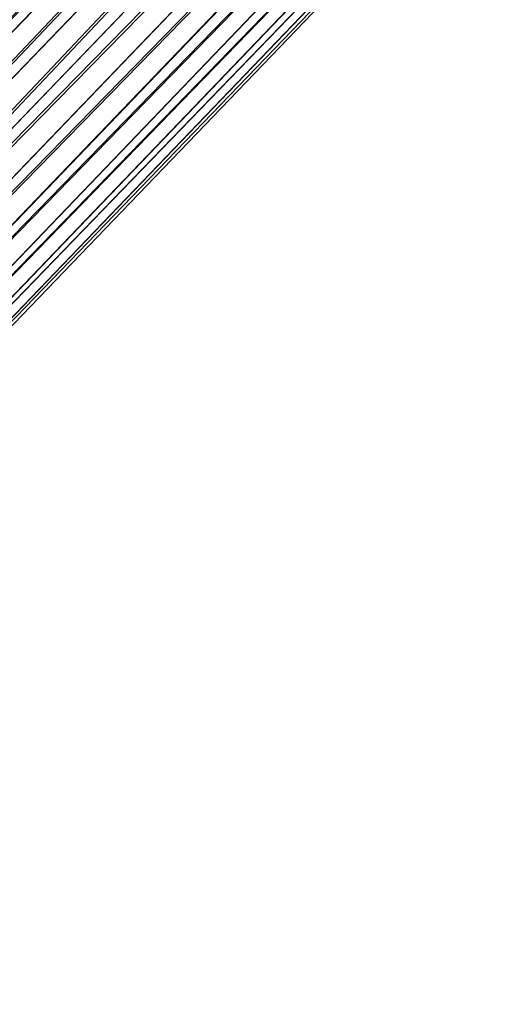
# Model space of a CAD drawing. Units: inches. Extents: x 0 to 204, y 0 to 264.
# Drawn here: x 104 to 105, y 160 to 162 of the extents above; entities that cross this region are included whole.
import ezdxf

# ---------------------------------------------------------------- set-up
doc = ezdxf.new("R2010")
doc.units = ezdxf.units.IN
doc.header["$MEASUREMENT"] = 0
doc.layers.get('0').update_dxf_attribs({"color": 10})

# ---------------------------------------------------------------- blocks, each defined once
blk = doc.blocks.new('149R-3D')
at = {"lineweight": 18}
mesh = blk.add_polyface(dxfattribs=at)
corners = [(9.2738, -9.6463, -17.0209), (9.3221, -9.6102, -17.0209), (9.3778, -9.5868, -17.0209), (9.4377, -9.5776, -17.0209), (9.4984, -9.5831, -17.0209), (9.5563, -9.6029, -17.0209), (9.6081, -9.6359, -17.0209), (9.6507, -9.6802, -17.0209), (9.6816, -9.7332, -17.0209), (9.6991, -9.7918, -17.0209), (9.7022, -9.8527, -17.0209), (9.6906, -9.9122, -17.0209), (9.6651, -9.967, -17.0209), (9.6271, -10.0138, -17.0209), (9.5788, -10.0499, -17.0209), (9.5231, -10.0733, -17.0209), (9.4632, -10.0825, -17.0209), (9.4025, -10.077, -17.0209), (9.3446, -10.0572, -17.0209), (9.2928, -10.0242, -17.0209), (9.2503, -9.9799, -17.0209), (9.2193, -9.9269, -17.0209), (9.2018, -9.8682, -17.0209), (9.1987, -9.8074, -17.0209), (9.2103, -9.7479, -17.0209), (9.2358, -9.6931, -17.0209), (-10.4192, 10.8377, -17.0209), (-10.3706, 10.8734, -17.0209), (-10.3139, 10.8957, -17.0209), (-10.2523, 10.9033, -17.0209), (-10.1895, 10.8956, -17.0209), (-10.1291, 10.8732, -17.0209), (-10.0746, 10.8373, -17.0209), (-10.0292, 10.7901, -17.0209), (-9.9955, 10.7342, -17.0209), (-9.9754, 10.673, -17.0209), (-9.9702, 10.6099, -17.0209), (-9.9802, 10.5487, -17.0209), (-10.0047, 10.4929, -17.0209), (-10.0424, 10.4457, -17.0209), (-10.091, 10.4099, -17.0209), (-10.1477, 10.3876, -17.0209), (-10.2093, 10.3801, -17.0209), (-10.2721, 10.3878, -17.0209), (-10.3325, 10.4102, -17.0209), (-10.387, 10.4461, -17.0209), (-10.4324, 10.4933, -17.0209), (-10.4661, 10.5492, -17.0209), (-10.4861, 10.6104, -17.0209), (-10.4913, 10.6735, -17.0209), (-10.4814, 10.7347, -17.0209), (-10.4568, 10.7905, -17.0209)]
mesh.append_faces([[corners[k] for k in face] for face in [(14, 12, 13), (1, 24, 25, 0), (40, 38, 39)]], dxfattribs={"vtx0": -1})
mesh.append_faces([[corners[k] for k in face] for face in [(46, 33, 45)]], dxfattribs={"vtx0": -1, "vtx1": -1})
mesh.append_faces([[corners[k] for k in face] for face in [(9, 16, 17, 8), (15, 11, 12, 14), (16, 10, 11, 15), (16, 9, 10), (22, 3, 4), (43, 35, 36, 42), (44, 34, 35, 43), (45, 33, 34, 44), (47, 31, 32), (41, 37, 38, 40), (42, 36, 37, 41), (48, 30, 31, 47), (30, 48, 49, 29)]], dxfattribs={"vtx0": -1, "vtx2": -1})
mesh.append_faces([[corners[k] for k in face] for face in [(8, 17, 18, 19)]], dxfattribs={"vtx0": -1, "vtx3": -1})
mesh.append_faces([[corners[k] for k in face] for face in [(27, 28, 51, 26)]], dxfattribs={"vtx1": -1})
mesh.append_faces([[corners[k] for k in face] for face in [(6, 7, 20, 5), (2, 3, 24, 1), (23, 24, 3, 22), (20, 21, 5), (49, 50, 29)]], dxfattribs={"vtx1": -1, "vtx2": -1})
mesh.append_faces([[corners[k] for k in face] for face in [(7, 8, 19, 20), (4, 5, 21, 22), (32, 33, 46, 47), (28, 29, 50, 51)]], dxfattribs={"vtx1": -1, "vtx3": -1})
mesh = blk.add_polyface(dxfattribs=at)
corners = [(-9.2738, -9.6463, -17.0209), (-9.2358, -9.6931, -17.0209), (-9.2103, -9.7479, -17.0209), (-9.1987, -9.8074, -17.0209), (-9.2018, -9.8682, -17.0209), (-9.2193, -9.9269, -17.0209), (-9.2503, -9.9799, -17.0209), (-9.2928, -10.0242, -17.0209), (-9.3446, -10.0572, -17.0209), (-9.4025, -10.077, -17.0209), (-9.4632, -10.0825, -17.0209), (-9.5231, -10.0733, -17.0209), (-9.5788, -10.0499, -17.0209), (-9.6271, -10.0138, -17.0209), (-9.6651, -9.967, -17.0209), (-9.6906, -9.9122, -17.0209), (-9.7022, -9.8527, -17.0209), (-9.6991, -9.7918, -17.0209), (-9.6816, -9.7332, -17.0209), (-9.6507, -9.6802, -17.0209), (-9.6081, -9.6359, -17.0209), (-9.5563, -9.6029, -17.0209), (-9.4984, -9.5831, -17.0209), (-9.4377, -9.5776, -17.0209), (-9.3778, -9.5868, -17.0209), (-9.3221, -9.6102, -17.0209), (10.4192, 10.8377, -17.0209), (10.4568, 10.7905, -17.0209), (10.4814, 10.7347, -17.0209), (10.4913, 10.6735, -17.0209), (10.4861, 10.6104, -17.0209), (10.4661, 10.5492, -17.0209), (10.4324, 10.4933, -17.0209), (10.387, 10.4461, -17.0209), (10.3325, 10.4102, -17.0209), (10.2721, 10.3878, -17.0209), (10.2093, 10.3801, -17.0209), (10.1477, 10.3876, -17.0209), (10.091, 10.4099, -17.0209), (10.0424, 10.4457, -17.0209), (10.0047, 10.4929, -17.0209), (9.9802, 10.5487, -17.0209), (9.9702, 10.6099, -17.0209), (9.9754, 10.673, -17.0209), (9.9955, 10.7342, -17.0209), (10.0292, 10.7901, -17.0209), (10.0746, 10.8373, -17.0209), (10.1291, 10.8732, -17.0209), (10.1895, 10.8956, -17.0209), (10.2523, 10.9033, -17.0209), (10.3139, 10.8957, -17.0209), (10.3706, 10.8734, -17.0209)]
mesh.append_faces([[corners[k] for k in face] for face in [(40, 38, 39)]], dxfattribs={"vtx0": -1})
mesh.append_faces([[corners[k] for k in face] for face in [(24, 1, 2, 23), (8, 18, 19), (17, 9, 10), (34, 44, 45), (41, 37, 38, 40), (42, 36, 37, 41)]], dxfattribs={"vtx0": -1, "vtx2": -1})
mesh.append_faces([[corners[k] for k in face] for face in [(23, 2, 3, 4), (21, 4, 5, 6), (10, 15, 16, 17)]], dxfattribs={"vtx0": -1, "vtx3": -1})
mesh.append_faces([[corners[k] for k in face] for face in [(14, 15, 12, 13), (27, 28, 51, 26)]], dxfattribs={"vtx1": -1})
mesh.append_faces([[corners[k] for k in face] for face in [(22, 23, 4, 21), (11, 12, 15, 10), (49, 50, 29), (33, 34, 45, 32), (45, 46, 32)]], dxfattribs={"vtx1": -1, "vtx2": -1})
mesh.append_faces([[corners[k] for k in face] for face in [(7, 8, 19, 20), (6, 7, 20, 21), (8, 9, 17, 18), (28, 29, 50, 51), (29, 30, 48, 49), (30, 31, 47, 48), (31, 32, 46, 47), (34, 35, 43, 44), (42, 43, 35, 36)]], dxfattribs={"vtx1": -1, "vtx3": -1})
mesh.append_faces([[corners[k] for k in face] for face in [(25, 0, 1, 24)]], dxfattribs={"vtx2": -1})
mesh = blk.add_polyface(dxfattribs=at)
corners = [(5.6025, 5.8275, -2.0252), (5.5612, 5.878, -2.0218), (5.5337, 5.9363, -2.012), (5.5217, 5.9985, -1.9964), (5.526, 6.0604, -1.9761), (5.5465, 6.1177, -1.9524), (5.5816, 6.1665, -1.927), (5.6289, 6.2035, -1.9015), (5.6854, 6.2261, -1.8779), (5.747, 6.2329, -1.8575), (5.8097, 6.2234, -1.8419), (5.869, 6.1981, -1.8321), (5.9211, 6.1589, -1.8287), (10.4192, 10.8377, -17.0209), (10.3706, 10.8734, -17.0209), (10.3139, 10.8957, -17.0209), (10.2523, 10.9033, -17.0209), (10.1895, 10.8956, -17.0209), (10.1291, 10.8732, -17.0209), (10.0746, 10.8373, -17.0209), (10.0292, 10.7901, -17.0209), (9.9955, 10.7342, -17.0209), (9.9754, 10.673, -17.0209), (9.9702, 10.6099, -17.0209), (9.9802, 10.5487, -17.0209), (10.0047, 10.4929, -17.0209), (10.0424, 10.4457, -17.0209)]
mesh.append_faces([[corners[k] for k in face] for face in [(2, 24, 1), (22, 4, 21), (24, 2, 23), (8, 18, 7), (16, 10, 15), (17, 9, 16)]], dxfattribs={"vtx0": -1, "vtx1": -1})
mesh.append_faces([[corners[k] for k in face] for face in [(25, 0, 1), (22, 3, 4), (21, 4, 5), (19, 6, 7), (16, 9, 10), (17, 8, 9), (14, 11, 12), (8, 17, 18), (6, 19, 20)]], dxfattribs={"vtx0": -1, "vtx2": -1})
mesh.append_faces([[corners[k] for k in face] for face in [(13, 14, 12)]], dxfattribs={"vtx1": -1})
mesh.append_faces([[corners[k] for k in face] for face in [(2, 3, 23), (24, 25, 1), (22, 23, 3), (20, 21, 5), (5, 6, 20), (10, 11, 15), (18, 19, 7), (14, 15, 11)]], dxfattribs={"vtx1": -1, "vtx2": -1})
mesh.append_faces([[corners[k] for k in face] for face in [(25, 26, 0)]], dxfattribs={"vtx2": -1})
mesh = blk.add_polyface(dxfattribs=at)
corners = [(5.9211, 6.1589, -1.8287), (5.9623, 6.1084, -1.8321), (5.9899, 6.0501, -1.8419), (6.0019, 5.9879, -1.8575), (5.9975, 5.926, -1.8779), (5.9771, 5.8687, -1.9015), (5.942, 5.8199, -1.927), (5.8946, 5.7829, -1.9524), (5.8382, 5.7603, -1.9761), (5.7766, 5.7535, -1.9964), (5.7139, 5.763, -2.012), (5.6545, 5.7883, -2.0218), (5.6025, 5.8275, -2.0252), (10.0424, 10.4457, -17.0209), (10.091, 10.4099, -17.0209), (10.1477, 10.3876, -17.0209), (10.2093, 10.3801, -17.0209), (10.2721, 10.3878, -17.0209), (10.3325, 10.4102, -17.0209), (10.387, 10.4461, -17.0209), (10.4324, 10.4933, -17.0209), (10.4661, 10.5492, -17.0209), (10.4861, 10.6104, -17.0209), (10.4913, 10.6735, -17.0209), (10.4814, 10.7347, -17.0209), (10.4568, 10.7905, -17.0209), (10.4192, 10.8377, -17.0209)]
mesh.append_faces([[corners[k] for k in face] for face in [(0, 25, 26)]], dxfattribs={"vtx0": -1})
mesh.append_faces([[corners[k] for k in face] for face in [(1, 25, 0), (2, 24, 1), (4, 22, 3), (3, 23, 2), (5, 21, 4), (8, 18, 7), (17, 9, 16)]], dxfattribs={"vtx0": -1, "vtx1": -1})
mesh.append_faces([[corners[k] for k in face] for face in [(1, 24, 25), (3, 22, 23), (2, 23, 24), (4, 21, 22), (5, 20, 21), (19, 6, 7), (16, 9, 10), (17, 8, 9), (14, 11, 12), (6, 19, 20)]], dxfattribs={"vtx0": -1, "vtx2": -1})
mesh.append_faces([[corners[k] for k in face] for face in [(13, 14, 12)]], dxfattribs={"vtx1": -1})
mesh.append_faces([[corners[k] for k in face] for face in [(5, 6, 20), (10, 11, 15), (18, 19, 7), (17, 18, 8), (15, 16, 10), (14, 15, 11)]], dxfattribs={"vtx1": -1, "vtx2": -1})

msp = doc.modelspace()

# ---------------------------------------------------------------- linework, layer by layer
at = {"lineweight": 18, "invisible_edges": 15}
for points in [[(104.11622, 161.94202, 31.40612), (103.13706, 162.46256, 32.95653), (103.11289, 162.15526, 30.56459)], [(101.63392, 162.44874, 28.64757), (100.42694, 162.38503, 29.20589), (104.50968, 161.30042, 28.96809)], [(100.42694, 162.38503, 29.20589), (100.62762, 161.86267, 29.63749), (104.342, 160.82903, 29.53494)], [(104.11622, 161.94222, 31.40609), (104.14653, 162.00618, 31.16841), (104.20462, 162.23487, 32.57863)], [(104.20462, 162.23487, 32.57863), (104.14653, 162.00618, 31.16841), (104.19007, 162.15054, 31.38472)], [(104.08192, 162.04888, 34.98957), (104.20706, 162.20821, 36.30155), (104.23585, 162.00928, 35.04394)], [(104.09295, 161.95744, 34.95649), (103.96264, 162.08241, 35.49232), (104.11977, 162.17916, 36.3345)], [(104.38856, 161.97566, 35.13801), (104.23585, 162.00928, 35.04394), (104.33494, 162.17064, 36.30963)], [(103.11289, 162.15526, 30.56459), (102.611, 162.15404, 28.76992), (104.0632, 161.73896, 29.69512)], [(104.1881, 162.13533, 30.24067), (104.19007, 162.15054, 31.38472), (104.13191, 161.95436, 30.27511)], [(104.14653, 162.00618, 31.16841), (104.13191, 161.95436, 30.27511), (104.19007, 162.15054, 31.38472)], [(104.09194, 161.85262, 28.82593), (104.1881, 162.13533, 30.24067), (104.13191, 161.95436, 30.27511)], [(104.1881, 162.13533, 30.24067), (104.09194, 161.85262, 28.82593), (104.16023, 162.07813, 28.62979)], [(104.26614, 161.96049, 35.32674), (104.09295, 161.95744, 34.95649), (104.26312, 162.13419, 36.3345)], [(104.43086, 162.14246, 36.31569), (104.51673, 161.99125, 35.34775), (104.38856, 161.97566, 35.13801)], [(103.95241, 161.9359, 33.74872), (103.92819, 162.11478, 35.12694), (104.08192, 162.04888, 34.98957)], [(104.09295, 161.95744, 34.95649), (103.82645, 161.97858, 34.52713), (103.96264, 162.08241, 35.49232)], [(104.13994, 162.08335, 34.80739), (103.98588, 162.05539, 34.58953), (103.92054, 161.84265, 33.26067)], [(104.16023, 162.07813, 28.62979), (104.09194, 161.85262, 28.82593), (104.05925, 161.816, 27.39649)], [(104.05925, 161.816, 27.39649), (104.13037, 162.04421, 27.37793), (104.16023, 162.07813, 28.62979)], [(104.07445, 162.07162, 25.64125), (104.05254, 162.0165, 25.24908), (104.02127, 162.05534, 25.43754)], [(104.07445, 162.07162, 25.64125), (104.09805, 162.01972, 25.45157), (104.05254, 162.0165, 25.24908)], [(104.09805, 162.01972, 25.45157), (104.07445, 162.07162, 25.64125), (104.11908, 162.07033, 25.81774)], [(104.09805, 162.01972, 25.45157), (104.11908, 162.07033, 25.81774), (104.13896, 162.01361, 25.71093)], [(104.11908, 162.07033, 25.81774), (104.15704, 162.05123, 26.01124), (104.13896, 162.01361, 25.71093)], [(104.12254, 161.88825, 33.79002), (103.95241, 161.9359, 33.74872), (104.08192, 162.04888, 34.98957)], [(104.13037, 162.04421, 27.37793), (104.05925, 161.816, 27.39649), (104.07363, 161.94629, 26.25)], [(104.23585, 162.00928, 35.04394), (104.12254, 161.88825, 33.79002), (104.08192, 162.04888, 34.98957)], [(104.15704, 162.05123, 26.01124), (104.15714, 161.99711, 25.90103), (104.13896, 162.01361, 25.71093)], [(104.07999, 161.96607, 25.08604), (104.03248, 161.96932, 24.90959), (104.05254, 162.0165, 25.24908)], [(104.07999, 161.96607, 25.08604), (104.05254, 162.0165, 25.24908), (104.09805, 162.01972, 25.45157)], [(104.14653, 162.00618, 31.16841), (104.0632, 161.73916, 29.69508), (104.13191, 161.95436, 30.27511)], [(104.11636, 161.961, 25.31782), (104.07999, 161.96607, 25.08604), (104.09805, 162.01972, 25.45157)], [(104.11636, 161.961, 25.31782), (104.09805, 162.01972, 25.45157), (104.13896, 162.01361, 25.71093)], [(104.11636, 161.961, 25.31782), (104.13896, 162.01361, 25.71093), (104.13634, 161.94346, 25.52082)], [(104.31731, 161.81465, 33.66379), (104.12254, 161.88825, 33.79002), (104.23585, 162.00928, 35.04394)], [(104.23585, 162.00928, 35.04394), (104.38856, 161.97566, 35.13801), (104.31731, 161.81465, 33.66379)], [(104.49533, 162.01114, 36.3439), (104.44505, 161.70781, 35.15593), (104.48192, 161.8312, 35.16326)], [(103.82645, 161.97858, 34.52713), (104.09295, 161.95744, 34.95649), (103.96708, 161.80266, 33.49971)], [(104.31731, 161.81465, 33.66379), (104.38856, 161.97566, 35.13801), (104.50669, 161.86821, 34.37376)], [(104.09295, 161.95744, 34.95649), (104.17959, 161.79772, 34.0051), (103.96708, 161.80266, 33.49971)], [(104.03248, 161.96932, 24.90959), (104.07999, 161.96607, 25.08604), (104.04851, 161.91745, 24.6776)], [(104.07999, 161.96607, 25.08604), (104.09737, 161.90631, 24.95051), (104.04851, 161.91745, 24.6776)], [(104.0632, 161.73916, 29.69508), (104.09194, 161.85262, 28.82593), (104.13191, 161.95436, 30.27511)], [(104.11636, 161.961, 25.31782), (104.09737, 161.90631, 24.95051), (104.07999, 161.96607, 25.08604)], [(104.17959, 161.79772, 34.0051), (104.09295, 161.95744, 34.95649), (104.26614, 161.96049, 35.32674)], [(104.11636, 161.961, 25.31782), (104.11555, 161.88981, 25.14062), (104.09737, 161.90631, 24.95051)], [(104.17959, 161.79772, 34.0051), (104.26614, 161.96049, 35.32674), (104.39679, 161.89236, 34.94216)], [(104.12254, 161.88825, 33.79002), (103.9973, 161.80454, 32.53553), (103.95241, 161.9359, 33.74872)], [(104.07272, 161.85274, 24.53565), (104.03336, 161.85237, 24.26656), (104.04851, 161.91745, 24.6776)], [(104.07272, 161.85274, 24.53565), (104.04851, 161.91745, 24.6776), (104.09737, 161.90631, 24.95051)], [(104.35677, 161.91645, 30), (104.33895, 161.84459, 29.7299), (104.35029, 161.8536, 29.58063)], [(104.07272, 161.85274, 24.53565), (104.09737, 161.90631, 24.95051), (104.09476, 161.83616, 24.76041)], [(104.35029, 161.8536, 29.58063), (104.33521, 161.80686, 29.28851), (104.35985, 161.90234, 29.60775)], [(104.4594, 161.65779, 34.06903), (104.50948, 161.90248, 34.64506), (104.48192, 161.8312, 35.16326)], [(103.9973, 161.80454, 32.53553), (104.12254, 161.88825, 33.79002), (104.17427, 161.74879, 32.52059)], [(104.31731, 161.81465, 33.66379), (104.17427, 161.74879, 32.52059), (104.12254, 161.88825, 33.79002)], [(104.33565, 161.87178, 30), (104.27734, 161.77685, 29.55375), (104.33895, 161.84459, 29.7299)], [(104.05925, 161.816, 27.39649), (104.09194, 161.85262, 28.82593), (104.01018, 161.65708, 27.97254)], [(104.05663, 161.79666, 24.1901), (104.01286, 161.80372, 23.9132), (104.03336, 161.85237, 24.26656)], [(104.03336, 161.85237, 24.26656), (104.07272, 161.85274, 24.53565), (104.05663, 161.79666, 24.1901)], [(104.07397, 161.78251, 24.3802), (104.05663, 161.79666, 24.1901), (104.07272, 161.85274, 24.53565)], [(104.27734, 161.77685, 29.55375), (104.28385, 161.85876, 30), (104.21139, 161.77964, 29.60775)], [(104.27734, 161.77685, 29.55375), (104.32284, 161.79267, 29.41162), (104.33895, 161.84459, 29.7299)], [(104.35029, 161.8536, 29.58063), (104.33895, 161.84459, 29.7299), (104.32284, 161.79267, 29.41162)], [(104.35029, 161.8536, 29.58063), (104.32284, 161.79267, 29.41162), (104.33521, 161.80686, 29.28851)], [(104.32033, 161.76099, 28.98874), (104.3384, 161.83632, 29.2155), (104.33521, 161.80686, 29.28851)], [(104.48192, 161.8312, 35.16326), (104.44505, 161.70781, 35.15593), (104.4594, 161.65779, 34.06903)], [(104.31731, 161.81465, 33.66379), (104.32955, 161.69518, 32.4511), (104.17427, 161.74879, 32.52059)], [(104.31731, 161.81465, 33.66379), (104.49219, 161.69069, 32.96838), (104.32955, 161.69518, 32.4511)], [(104.05382, 161.69552, 31.23443), (103.86329, 161.75626, 31.26713), (103.9973, 161.80454, 32.53553)], [(103.86759, 161.69251, 32.08118), (103.96708, 161.80266, 33.49971), (104.06788, 161.64686, 32.28213)], [(104.06788, 161.64686, 32.28213), (103.96708, 161.80266, 33.49971), (104.17959, 161.79772, 34.0051)], [(104.17427, 161.74879, 32.52059), (104.05382, 161.69552, 31.23443), (103.9973, 161.80454, 32.53553)], [(104.03217, 161.74707, 23.79036), (104.01286, 161.80372, 23.9132), (104.05663, 161.79666, 24.1901)], [(104.03217, 161.74707, 23.79036), (104.05663, 161.79666, 24.1901), (104.05317, 161.72886, 24)], [(104.17959, 161.79772, 34.0051), (104.3163, 161.6358, 32.97935), (104.06788, 161.64686, 32.28213)], [(104.27179, 161.72282, 29.19365), (104.30742, 161.74234, 29.09966), (104.32284, 161.79267, 29.41162)], [(104.27179, 161.72282, 29.19365), (104.32284, 161.79267, 29.41162), (104.27734, 161.77685, 29.55375)], [(104.32033, 161.76099, 28.98874), (104.33521, 161.80686, 29.28851), (104.30742, 161.74234, 29.09966)], [(104.32284, 161.79267, 29.41162), (104.30742, 161.74234, 29.09966), (104.33521, 161.80686, 29.28851)], [(104.44505, 161.70781, 35.15593), (104.43246, 161.80487, 36.38823), (104.40852, 161.6026, 35.31702)], [(104.21139, 161.77964, 29.60775), (104.23737, 161.73218, 29.33148), (104.27734, 161.77685, 29.55375)], [(104.23737, 161.73218, 29.33148), (104.27179, 161.72282, 29.19365), (104.27734, 161.77685, 29.55375)], [(103.89548, 161.68345, 29.74299), (103.86329, 161.75626, 31.26713), (104.05382, 161.69552, 31.23443)], [(104.29387, 161.68316, 28.62712), (104.31694, 161.7703, 28.82325), (104.32033, 161.76099, 28.98874)], [(104.29387, 161.68316, 28.62712), (104.32033, 161.76099, 28.98874), (104.30742, 161.74234, 29.09966)], [(104.05382, 161.69552, 31.23443), (104.17427, 161.74879, 32.52059), (104.24689, 161.63844, 31.27964)], [(104.17427, 161.74879, 32.52059), (104.32955, 161.69518, 32.4511), (104.24689, 161.63844, 31.27964)], [(104.30742, 161.74234, 29.09966), (104.27179, 161.72282, 29.19365), (104.27405, 161.68031, 28.85775)], [(104.29387, 161.68316, 28.62712), (104.30742, 161.74234, 29.09966), (104.27405, 161.68031, 28.85775)], [(104.19073, 161.71354, 29.2155), (104.22249, 161.68277, 29.03662), (104.23737, 161.73218, 29.33148)], [(104.27179, 161.72282, 29.19365), (104.23737, 161.73218, 29.33148), (104.22249, 161.68277, 29.03662)], [(104.22249, 161.68277, 29.03662), (104.27405, 161.68031, 28.85775), (104.27179, 161.72282, 29.19365)], [(104.29387, 161.68316, 28.62712), (104.26933, 161.60741, 28.17424), (104.29549, 161.70428, 28.431)], [(104.35307, 161.40759, 35.21281), (104.40852, 161.6026, 35.31702), (104.40102, 161.70174, 36.41039)], [(104.44505, 161.70781, 35.15593), (104.40852, 161.6026, 35.31702), (104.41014, 161.49489, 34.06111)], [(104.4594, 161.65779, 34.06903), (104.44505, 161.70781, 35.15593), (104.41014, 161.49489, 34.06111)], [(103.86759, 161.69251, 32.08118), (104.06788, 161.64686, 32.28213), (104.01914, 161.58056, 31.19718)], [(104.05382, 161.69552, 31.23443), (104.11998, 161.62, 29.96685), (103.89548, 161.68345, 29.74299)], [(103.89548, 161.68345, 29.74299), (104.11998, 161.62, 29.96685), (104.02618, 161.62762, 28.53585)], [(104.24689, 161.63844, 31.27964), (104.11998, 161.62, 29.96685), (104.05382, 161.69552, 31.23443)], [(104.21644, 161.62541, 28.67887), (104.22249, 161.68277, 29.03662), (104.17189, 161.65326, 28.85775)], [(104.21644, 161.62541, 28.67887), (104.27405, 161.68031, 28.85775), (104.22249, 161.68277, 29.03662)], [(104.32955, 161.69518, 32.4511), (104.4749, 161.59818, 31.28694), (104.24689, 161.63844, 31.27964)], [(104.24883, 161.61457, 28.49137), (104.29387, 161.68316, 28.62712), (104.27405, 161.68031, 28.85775)], [(104.29387, 161.68316, 28.62712), (104.24883, 161.61457, 28.49137), (104.26933, 161.60741, 28.17424)], [(104.42441, 161.45257, 32.6497), (104.42801, 161.42107, 31.4786), (104.49219, 161.69069, 32.96838)], [(104.49219, 161.69069, 32.96838), (104.4594, 161.65779, 34.06903), (104.42441, 161.45257, 32.6497)], [(104.03522, 161.68007, 26.25), (103.97305, 161.65869, 27.36689), (104.16605, 161.59411, 27.55565)], [(104.24883, 161.61457, 28.49137), (104.27405, 161.68031, 28.85775), (104.21644, 161.62541, 28.67887)], [(104.02618, 161.62762, 28.53585), (104.16605, 161.59411, 27.55565), (103.97305, 161.65869, 27.36689)], [(104.16543, 161.57216, 31.74107), (104.01914, 161.58056, 31.19718), (104.06788, 161.64686, 32.28213)], [(104.3163, 161.6358, 32.97935), (104.16543, 161.57216, 31.74107), (104.06788, 161.64686, 32.28213)], [(104.25894, 161.57209, 27.88875), (104.27782, 161.64988, 28.10775), (104.26933, 161.60741, 28.17424)], [(104.41014, 161.49489, 34.06111), (104.42441, 161.45257, 32.6497), (104.4594, 161.65779, 34.06903)], [(104.30605, 161.56923, 30.18014), (104.11998, 161.62, 29.96685), (104.24689, 161.63844, 31.27964)], [(104.4749, 161.59818, 31.28694), (104.30605, 161.56923, 30.18014), (104.24689, 161.63844, 31.27964)], [(104.11998, 161.62, 29.96685), (104.25181, 161.55921, 28.94814), (104.02618, 161.62762, 28.53585)], [(104.02618, 161.62762, 28.53585), (104.25181, 161.55921, 28.94814), (104.16605, 161.59411, 27.55565)], [(104.11998, 161.62, 29.96685), (104.30605, 161.56923, 30.18014), (104.25181, 161.55921, 28.94814)], [(104.19018, 161.56229, 28.3125), (104.21644, 161.62541, 28.67887), (104.15305, 161.59297, 28.5)], [(104.44032, 161.53204, 27.92775), (104.22913, 161.61924, 26.25), (104.16605, 161.59411, 27.55565)], [(104.19018, 161.56229, 28.3125), (104.24883, 161.61457, 28.49137), (104.21644, 161.62541, 28.67887)], [(104.19018, 161.56229, 28.3125), (104.22345, 161.54913, 28.125), (104.24883, 161.61457, 28.49137)], [(104.24883, 161.61457, 28.49137), (104.22345, 161.54913, 28.125), (104.26933, 161.60741, 28.17424)], [(103.04596, 161.60898, 36.43033), (102.62645, 161.29132, 34.04876), (104.22833, 161.00332, 35.00204)], [(104.25181, 161.55921, 28.94814), (104.44032, 161.53204, 27.92775), (104.16605, 161.59411, 27.55565)], [(104.22345, 161.54913, 28.125), (104.23309, 161.51648, 27.77016), (104.26933, 161.60741, 28.17424)], [(104.25894, 161.57209, 27.88875), (104.22992, 161.48398, 27.40629), (104.26014, 161.59547, 27.7845)], [(104.25894, 161.57209, 27.88875), (104.26933, 161.60741, 28.17424), (104.23309, 161.51648, 27.77016)], [(104.36031, 161.33368, 34.09867), (104.40852, 161.6026, 35.31702), (104.35307, 161.40759, 35.21281)], [(104.41014, 161.49489, 34.06111), (104.40852, 161.6026, 35.31702), (104.36031, 161.33368, 34.09867)], [(104.4749, 161.59818, 31.28694), (104.42801, 161.42107, 31.4786), (104.4193, 161.37797, 30.2819)], [(104.01914, 161.58056, 31.19718), (104.16543, 161.57216, 31.74107), (104.01269, 161.52938, 30.14133)], [(104.36595, 161.58671, 36.43512), (104.30326, 161.22678, 35.05351), (104.35307, 161.40759, 35.21281)], [(104.01269, 161.52938, 30.14133), (104.16543, 161.57216, 31.74107), (104.28508, 161.53627, 31.29548)], [(104.16945, 161.5077, 27.99175), (104.19018, 161.56229, 28.3125), (104.1333, 161.52978, 28.125)], [(104.22345, 161.54913, 28.125), (104.19018, 161.56229, 28.3125), (104.16945, 161.5077, 27.99175)], [(104.22992, 161.48398, 27.40629), (104.25894, 161.57209, 27.88875), (104.23309, 161.51648, 27.77016)], [(104.45761, 161.50566, 29.6055), (104.25181, 161.55921, 28.94814), (104.30605, 161.56923, 30.18014)], [(104.22345, 161.54913, 28.125), (104.16945, 161.5077, 27.99175), (104.18297, 161.47288, 27.73428)], [(104.22345, 161.54913, 28.125), (104.18297, 161.47288, 27.73428), (104.23309, 161.51648, 27.77016)], [(104.43277, 161.54357, 27.19434), (104.36427, 161.30033, 27.20181), (104.3648, 161.37277, 26.25)], [(104.12173, 161.48095, 29.71316), (103.99369, 161.50845, 29.12302), (104.01269, 161.52938, 30.14133)], [(104.28508, 161.53627, 31.29548), (104.12173, 161.48095, 29.71316), (104.01269, 161.52938, 30.14133)], [(104.44032, 161.53204, 27.92775), (104.38711, 161.32111, 28.16505), (104.36427, 161.30033, 27.20181)], [(103.99369, 161.50845, 29.12302), (104.12173, 161.48095, 29.71316), (104.0242, 161.49535, 28.18249)], [(104.0242, 161.49535, 28.18249), (104.26011, 161.45665, 27.93081), (104.03902, 161.50824, 27.22242)], [(104.03902, 161.50824, 27.22242), (104.26376, 161.4683, 26.94751), (104.15874, 161.51031, 26.25)], [(104.18297, 161.47288, 27.73428), (104.16945, 161.5077, 27.99175), (104.11355, 161.46659, 27.75)], [(104.19078, 161.42904, 27.375), (104.23309, 161.51648, 27.77016), (104.18297, 161.47288, 27.73428)], [(104.22992, 161.48398, 27.40629), (104.23309, 161.51648, 27.77016), (104.19078, 161.42904, 27.375)], [(104.37938, 161.26141, 29.22033), (104.38711, 161.32111, 28.16505), (104.45761, 161.50566, 29.6055)], [(104.37938, 161.26141, 29.22033), (104.45761, 161.50566, 29.6055), (104.4193, 161.37797, 30.2819)], [(104.0242, 161.49535, 28.18249), (104.12173, 161.48095, 29.71316), (104.25386, 161.43675, 29.61161)], [(104.22478, 161.48666, 27.138), (104.22992, 161.48398, 27.40629), (104.20404, 161.41521, 27.10706)], [(104.20404, 161.41521, 27.10706), (104.20604, 161.40923, 26.90473), (104.22478, 161.48666, 27.138)], [(104.36031, 161.33368, 34.09867), (104.35826, 161.23686, 32.6483), (104.41014, 161.49489, 34.06111)], [(104.41014, 161.49489, 34.06111), (104.35826, 161.23686, 32.6483), (104.42441, 161.45257, 32.6497)], [(104.16073, 161.42347, 27.45762), (104.18297, 161.47288, 27.73428), (104.11355, 161.46659, 27.75)], [(104.19078, 161.42904, 27.375), (104.18297, 161.47288, 27.73428), (104.16073, 161.42347, 27.45762)], [(104.19078, 161.42904, 27.375), (104.20404, 161.41521, 27.10706), (104.22992, 161.48398, 27.40629)], [(104.26495, 161.09996, 35.05667), (104.30326, 161.22678, 35.05351), (104.33089, 161.47168, 36.45984)], [(104.35826, 161.23686, 32.6483), (104.38588, 161.29414, 31.82179), (104.42441, 161.45257, 32.6497)], [(104.38588, 161.29414, 31.82179), (104.42801, 161.42107, 31.4786), (104.42441, 161.45257, 32.6497)], [(104.0938, 161.4034, 27.375), (104.13498, 161.37454, 27.1875), (104.16073, 161.42347, 27.45762)], [(104.13498, 161.37454, 27.1875), (104.16753, 161.36628, 27.0193), (104.19078, 161.42904, 27.375)], [(104.16073, 161.42347, 27.45762), (104.13498, 161.37454, 27.1875), (104.19078, 161.42904, 27.375)], [(104.19078, 161.42904, 27.375), (104.16753, 161.36628, 27.0193), (104.20404, 161.41521, 27.10706)], [(104.20404, 161.41521, 27.10706), (104.16753, 161.36628, 27.0193), (104.1819, 161.35385, 26.78025)], [(104.20404, 161.41521, 27.10706), (104.1819, 161.35385, 26.78025), (104.20604, 161.40923, 26.90473)], [(104.18869, 161.35589, 26.60302), (104.20522, 161.42645, 26.78025), (104.20604, 161.40923, 26.90473)], [(104.37763, 161.24604, 30.77285), (104.4193, 161.37797, 30.2819), (104.42801, 161.42107, 31.4786)], [(104.42801, 161.42107, 31.4786), (104.38588, 161.29414, 31.82179), (104.37763, 161.24604, 30.77285)], [(104.1819, 161.35385, 26.78025), (104.18869, 161.35589, 26.60302), (104.20604, 161.40923, 26.90473)], [(104.35307, 161.40759, 35.21281), (104.30326, 161.22678, 35.05351), (104.30575, 161.14016, 33.90977)], [(104.36031, 161.33368, 34.09867), (104.35307, 161.40759, 35.21281), (104.30575, 161.14016, 33.90977)], [(104.24542, 161.1075, 35.54726), (104.26495, 161.09996, 35.05667), (104.30308, 161.38044, 36.47944)], [(104.37763, 161.24604, 30.77285), (104.37938, 161.26141, 29.22033), (104.4193, 161.37797, 30.2819)], [(104.07405, 161.34021, 27), (104.12638, 161.32804, 26.89831), (104.13498, 161.37454, 27.1875)], [(104.12638, 161.32804, 26.89831), (104.16753, 161.36628, 27.0193), (104.13498, 161.37454, 27.1875)], [(104.12638, 161.32804, 26.89831), (104.15078, 161.31204, 26.69181), (104.16753, 161.36628, 27.0193)], [(104.16753, 161.36628, 27.0193), (104.15078, 161.31204, 26.69181), (104.1819, 161.35385, 26.78025)], [(104.16736, 161.29416, 26.31933), (104.18565, 161.36624, 26.4225), (104.18869, 161.35589, 26.60302)], [(104.14241, 161.27204, 26.42406), (104.16736, 161.29416, 26.31933), (104.18869, 161.35589, 26.60302)], [(104.1819, 161.35385, 26.78025), (104.14241, 161.27204, 26.42406), (104.18869, 161.35589, 26.60302)], [(104.14241, 161.27204, 26.42406), (104.1819, 161.35385, 26.78025), (104.15078, 161.31204, 26.69181)], [(104.11292, 161.27966, 26.60553), (104.12638, 161.32804, 26.89831), (104.0543, 161.27702, 26.625)], [(104.15078, 161.31204, 26.69181), (104.12638, 161.32804, 26.89831), (104.11292, 161.27966, 26.60553)], [(104.31611, 161.11436, 32.94848), (104.36031, 161.33368, 34.09867), (104.30575, 161.14016, 33.90977)], [(104.36031, 161.33368, 34.09867), (104.31611, 161.11436, 32.94848), (104.35826, 161.23686, 32.6483)], [(104.14241, 161.27204, 26.42406), (104.15078, 161.31204, 26.69181), (104.11292, 161.27966, 26.60553)], [(104.16609, 161.30602, 26.06475), (104.16736, 161.29416, 26.31933), (104.14915, 161.23517, 25.92228)], [(104.32794, 161.15457, 27.7046), (104.38711, 161.32111, 28.16505), (104.37938, 161.26141, 29.22033)], [(104.36427, 161.30033, 27.20181), (104.38711, 161.32111, 28.16505), (104.32794, 161.15457, 27.7046)], [(102.62645, 161.29132, 34.04876), (103.13706, 160.96085, 32.95653), (104.16923, 160.64337, 33.11712)], [(104.14915, 161.23517, 25.92228), (104.16736, 161.29416, 26.31933), (104.12687, 161.21526, 26.06475)], [(104.12687, 161.21526, 26.06475), (104.16736, 161.29416, 26.31933), (104.14241, 161.27204, 26.42406)], [(104.30657, 161.18713, 26.25), (104.36427, 161.30033, 27.20181), (104.32794, 161.15457, 27.7046)], [(104.38588, 161.29414, 31.82179), (104.35826, 161.23686, 32.6483), (104.33984, 161.12979, 31.19833)], [(104.38588, 161.29414, 31.82179), (104.33984, 161.12979, 31.19833), (104.37763, 161.24604, 30.77285)], [(104.50968, 161.30042, 28.96809), (104.84082, 160.81681, 28.9692), (104.80013, 160.8974, 28.5)], [(104.11292, 161.27966, 26.60553), (104.0543, 161.27702, 26.625), (104.07987, 161.23079, 26.34525)], [(104.14241, 161.27204, 26.42406), (104.07616, 161.18601, 26.0625), (104.12687, 161.21526, 26.06475)], [(104.14241, 161.27204, 26.42406), (104.07987, 161.23079, 26.34525), (104.07616, 161.18601, 26.0625)], [(104.14241, 161.27204, 26.42406), (104.11292, 161.27966, 26.60553), (104.07987, 161.23079, 26.34525)], [(104.32794, 161.15457, 27.7046), (104.37938, 161.26141, 29.22033), (104.29782, 161.01155, 28.79095)], [(104.34123, 161.1305, 29.70226), (104.29782, 161.01155, 28.79095), (104.37938, 161.26141, 29.22033)], [(104.37938, 161.26141, 29.22033), (104.37763, 161.24604, 30.77285), (104.34123, 161.1305, 29.70226)], [(104.10494, 161.14659, 25.65353), (104.12735, 161.16823, 25.52813), (104.14915, 161.23517, 25.92228)], [(104.14915, 161.23517, 25.92228), (104.12687, 161.21526, 26.06475), (104.10494, 161.14659, 25.65353)], [(104.12735, 161.16823, 25.52813), (104.14652, 161.24581, 25.707), (104.14915, 161.23517, 25.92228)], [(104.29556, 160.98941, 31.34855), (104.35826, 161.23686, 32.6483), (104.31611, 161.11436, 32.94848)], [(104.35826, 161.23686, 32.6483), (104.29556, 160.98941, 31.34855), (104.33984, 161.12979, 31.19833)], [(104.33984, 161.12979, 31.19833), (104.30354, 161.00557, 30.14013), (104.37763, 161.24604, 30.77285)], [(104.37763, 161.24604, 30.77285), (104.30354, 161.00557, 30.14013), (104.34123, 161.1305, 29.70226)], [(104.13994, 161.07357, 34.80739), (104.05329, 161.21751, 35.54277), (103.98588, 161.04561, 34.58953)], [(104.03455, 161.21383, 26.25), (104.07616, 161.18601, 26.0625), (104.07987, 161.23079, 26.34525)], [(104.30326, 161.22678, 35.05351), (104.24474, 160.93434, 33.83346), (104.30575, 161.14016, 33.90977)], [(104.26495, 161.09996, 35.05667), (104.24474, 160.93434, 33.83346), (104.30326, 161.22678, 35.05351)], [(104.12687, 161.21526, 26.06475), (104.05063, 161.13026, 25.74336), (104.10494, 161.14659, 25.65353)], [(104.05063, 161.13026, 25.74336), (104.12687, 161.21526, 26.06475), (104.07616, 161.18601, 26.0625)], [(104.05063, 161.13026, 25.74336), (104.07616, 161.18601, 26.0625), (104.0148, 161.15064, 25.875)], [(104.12696, 161.1856, 25.34925), (104.12735, 161.16823, 25.52813), (104.10917, 161.11154, 25.17038)], [(104.08446, 161.07938, 25.24264), (104.12735, 161.16823, 25.52813), (104.10494, 161.14659, 25.65353)], [(104.12735, 161.16823, 25.52813), (104.08446, 161.07938, 25.24264), (104.10917, 161.11154, 25.17038)], [(104.08446, 161.07938, 25.24264), (104.10494, 161.14659, 25.65353), (104.05059, 161.08404, 25.43992)], [(104.10494, 161.14659, 25.65353), (104.05063, 161.13026, 25.74336), (104.05059, 161.08404, 25.43992)], [(104.24833, 161.00149, 26.25), (104.32794, 161.15457, 27.7046), (104.25067, 160.92111, 27.46919)], [(104.32794, 161.15457, 27.7046), (104.29782, 161.01155, 28.79095), (104.25067, 160.92111, 27.46919)], [(104.24474, 160.93434, 33.83346), (104.25376, 160.89281, 32.56986), (104.30575, 161.14016, 33.90977)], [(104.25376, 160.89281, 32.56986), (104.31611, 161.11436, 32.94848), (104.30575, 161.14016, 33.90977)], [(104.30354, 161.00557, 30.14013), (104.33984, 161.12979, 31.19833), (104.29556, 160.98941, 31.34855)], [(104.29782, 161.01155, 28.79095), (104.34123, 161.1305, 29.70226), (104.30354, 161.00557, 30.14013)], [(104.10917, 161.11154, 25.17038), (104.08446, 161.07938, 25.24264), (104.07045, 161.03454, 24.97127)], [(104.10917, 161.11154, 25.17038), (104.07045, 161.03454, 24.97127), (104.081, 161.03312, 24.81263)], [(104.10917, 161.11154, 25.17038), (104.081, 161.03312, 24.81263), (104.1074, 161.12538, 24.9915)], [(104.31611, 161.11436, 32.94848), (104.25376, 160.89281, 32.56986), (104.243, 160.81987, 31.37434)], [(104.31611, 161.11436, 32.94848), (104.243, 160.81987, 31.37434), (104.29556, 160.98941, 31.34855)], [(104.24474, 160.93434, 33.83346), (104.26495, 161.09996, 35.05667), (104.21558, 160.9258, 34.59547)], [(104.13994, 161.07357, 34.80739), (103.98588, 161.04561, 34.58953), (103.92054, 160.83287, 33.26067)], [(104.05059, 161.08404, 25.43992), (104.02295, 161.01242, 25.02441), (104.08446, 161.07938, 25.24264)], [(104.02295, 161.01242, 25.02441), (104.07045, 161.03454, 24.97127), (104.08446, 161.07938, 25.24264)], [(104.08783, 161.06517, 24.63375), (104.081, 161.03312, 24.81263), (104.0707, 160.99292, 24.45488)], [(104.07045, 161.03454, 24.97127), (104.02295, 161.01242, 25.02441), (104.04359, 160.98229, 24.73256)], [(104.081, 161.03312, 24.81263), (104.04359, 160.98229, 24.73256), (104.02738, 160.92472, 24.375)], [(104.02738, 160.92472, 24.375), (104.0707, 160.99292, 24.45488), (104.081, 161.03312, 24.81263)], [(104.07045, 161.03454, 24.97127), (104.04359, 160.98229, 24.73256), (104.081, 161.03312, 24.81263)], [(104.0707, 160.99292, 24.45488), (104.04451, 160.92047, 24.14052), (104.06827, 161.00496, 24.276)], [(104.29782, 161.01155, 28.79095), (104.30354, 161.00557, 30.14013), (104.22611, 160.79094, 28.53232)], [(104.22611, 160.79094, 28.53232), (104.25067, 160.92111, 27.46919), (104.29782, 161.01155, 28.79095)], [(104.23609, 160.79049, 29.88628), (104.22611, 160.79094, 28.53232), (104.30354, 161.00557, 30.14013)], [(104.23609, 160.79049, 29.88628), (104.30354, 161.00557, 30.14013), (104.29556, 160.98941, 31.34855)], [(104.0707, 160.99292, 24.45488), (104.02738, 160.92472, 24.375), (104.04451, 160.92047, 24.14052)], [(104.23609, 160.79049, 29.88628), (104.29556, 160.98941, 31.34855), (104.243, 160.81987, 31.37434)], [(104.11622, 160.44031, 31.40612), (103.13706, 160.96085, 32.95653), (103.11289, 160.65355, 30.56459)], [(104.24474, 160.93434, 33.83346), (104.16923, 160.64356, 33.11709), (104.20462, 160.73316, 32.57863)], [(104.24474, 160.93434, 33.83346), (104.20462, 160.73316, 32.57863), (104.25376, 160.89281, 32.56986)], [(104.1901, 160.81586, 26.25), (104.25067, 160.92111, 27.46919), (104.19012, 160.73217, 27.39605)], [(104.25067, 160.92111, 27.46919), (104.22611, 160.79094, 28.53232), (104.19012, 160.73217, 27.39605)], [(104.25376, 160.89281, 32.56986), (104.20462, 160.73316, 32.57863), (104.19007, 160.64883, 31.38472)], [(104.243, 160.81987, 31.37434), (104.25376, 160.89281, 32.56986), (104.19007, 160.64883, 31.38472)], [(104.243, 160.81987, 31.37434), (104.19007, 160.64883, 31.38472), (104.1881, 160.63363, 30.24067)], [(104.243, 160.81987, 31.37434), (104.1881, 160.63363, 30.24067), (104.23609, 160.79049, 29.88628)], [(104.16023, 160.57642, 28.62979), (104.19012, 160.73217, 27.39605), (104.22611, 160.79094, 28.53232)], [(104.22611, 160.79094, 28.53232), (104.23609, 160.79049, 29.88628), (104.16023, 160.57642, 28.62979)], [(104.16023, 160.57642, 28.62979), (104.23609, 160.79049, 29.88628), (104.1881, 160.63363, 30.24067)], [(104.11622, 160.44051, 31.40609), (104.14653, 160.50447, 31.16841), (104.20462, 160.73316, 32.57863)], [(104.16023, 160.57642, 28.62979), (104.13037, 160.5425, 27.37793), (104.19012, 160.73217, 27.39605)], [(104.13187, 160.63022, 26.25), (104.19012, 160.73217, 27.39605), (104.13037, 160.5425, 27.37793)], [(104.20462, 160.73316, 32.57863), (104.14653, 160.50447, 31.16841), (104.19007, 160.64883, 31.38472)], [(103.11289, 160.65355, 30.56459), (102.611, 160.65234, 28.76992), (104.0632, 160.23725, 29.69512)], [(104.1881, 160.63363, 30.24067), (104.19007, 160.64883, 31.38472), (104.13191, 160.45265, 30.27511)], [(104.14653, 160.50447, 31.16841), (104.13191, 160.45265, 30.27511), (104.19007, 160.64883, 31.38472)], [(104.09194, 160.35091, 28.82593), (104.1881, 160.63363, 30.24067), (104.13191, 160.45265, 30.27511)], [(104.1881, 160.63363, 30.24067), (104.09194, 160.35091, 28.82593), (104.16023, 160.57642, 28.62979)], [(104.16023, 160.57642, 28.62979), (104.09194, 160.35091, 28.82593), (104.05925, 160.31429, 27.39649)], [(104.05925, 160.31429, 27.39649), (104.13037, 160.5425, 27.37793), (104.16023, 160.57642, 28.62979)], [(104.13037, 160.5425, 27.37793), (104.05925, 160.31429, 27.39649), (104.07363, 160.44458, 26.25)], [(104.14653, 160.50447, 31.16841), (104.0632, 160.23745, 29.69508), (104.13191, 160.45265, 30.27511)], [(104.0632, 160.23745, 29.69508), (104.09194, 160.35091, 28.82593), (104.13191, 160.45265, 30.27511)], [(104.05925, 160.31429, 27.39649), (104.09194, 160.35091, 28.82593), (104.01018, 160.15538, 27.97254)]]:
    msp.add_3dface(points, dxfattribs=at)

# ---------------------------------------------------------------- block references
msp.add_blockref('149R-3D', (96.72505, 154.21489, 17.27088))

doc.saveas('drawing.dxf')
